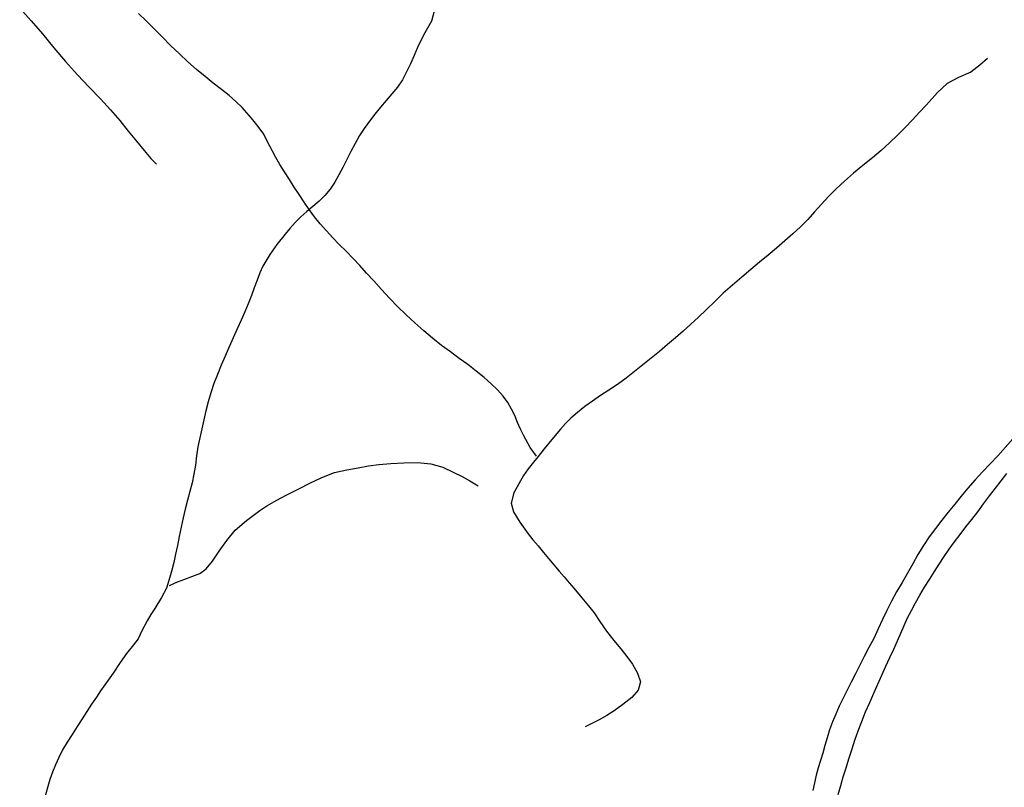
# Model space of a CAD drawing. Extents: x 427187 to 438286, y 4569716 to 4575112.
# Drawn here: x 428161 to 428260, y 4573920 to 4573997 of the extents above; entities that cross this region are included whole.
import ezdxf

# ---------------------------------------------------------------- set-up
doc = ezdxf.new("R2010")
doc.units = 0
doc.header["$LTSCALE"] = 5
doc.header["$MEASUREMENT"] = 0
doc.layers.add('basepeque$0$base', color=7, linetype='CONTINUOUS')

msp = doc.modelspace()

# ---------------------------------------------------------------- linework, layer by layer
at = {"layer": 'basepeque$0$base'}
for p, q in [((428203.93, 4574002.1), (428202.465, 4573996.642)), ((428203.93, 4574002.1), (428202.465, 4573996.642)), ((428161.326, 4573997.953), (428162.479, 4573996.68)), ((428161.326, 4573997.953), (428162.479, 4573996.68)), ((428173.958, 4573996.676), (428173.189, 4573997.412)), ((428173.958, 4573996.676), (428173.189, 4573997.412)), ((428162.479, 4573996.68), (428163.6, 4573995.362)), ((428162.479, 4573996.68), (428163.6, 4573995.362)), ((428174.75, 4573995.887), (428173.958, 4573996.676)), ((428174.75, 4573995.887), (428173.958, 4573996.676)), ((428202.465, 4573996.642), (428201.815, 4573995.483)), ((428202.465, 4573996.642), (428201.815, 4573995.483)), ((428163.6, 4573995.362), (428164.721, 4573993.976)), ((428163.6, 4573995.362), (428164.721, 4573993.976)), ((428175.559, 4573995.071), (428174.75, 4573995.887)), ((428175.559, 4573995.071), (428174.75, 4573995.887)), ((428176.401, 4573994.224), (428175.559, 4573995.071)), ((428176.401, 4573994.224), (428175.559, 4573995.071)), ((428201.815, 4573995.483), (428201.447, 4573994.786)), ((428201.815, 4573995.483), (428201.447, 4573994.786)), ((428164.721, 4573993.976), (428165.889, 4573992.595)), ((428164.721, 4573993.976), (428165.889, 4573992.595)), ((428177.276, 4573993.374), (428176.401, 4573994.224)), ((428177.276, 4573993.374), (428176.401, 4573994.224)), ((428201.081, 4573994.025), (428200.735, 4573993.221)), ((428201.081, 4573994.025), (428200.735, 4573993.221)), ((428201.447, 4573994.786), (428201.081, 4573994.025)), ((428201.447, 4573994.786), (428201.081, 4573994.025)), ((428178.123, 4573992.58), (428177.276, 4573993.374)), ((428178.123, 4573992.58), (428177.276, 4573993.374)), ((428200.735, 4573993.221), (428200.368, 4573992.392)), ((428200.735, 4573993.221), (428200.368, 4573992.392)), ((428165.889, 4573992.595), (428167.093, 4573991.28)), ((428165.889, 4573992.595), (428167.093, 4573991.28)), ((428178.985, 4573991.825), (428178.123, 4573992.58)), ((428178.985, 4573991.825), (428178.123, 4573992.58)), ((428200.368, 4573992.392), (428199.983, 4573991.569)), ((428200.368, 4573992.392), (428199.983, 4573991.569)), ((428257.252, 4573992.258), (428256.348, 4573991.555)), ((428257.252, 4573992.258), (428256.348, 4573991.555)), ((428258.023, 4573992.925), (428257.252, 4573992.258)), ((428258.023, 4573992.925), (428257.252, 4573992.258)), ((428167.093, 4573991.28), (428168.279, 4573990.04)), ((428167.093, 4573991.28), (428168.279, 4573990.04)), ((428179.845, 4573991.105), (428178.985, 4573991.825)), ((428179.845, 4573991.105), (428178.985, 4573991.825)), ((428180.671, 4573990.449), (428179.845, 4573991.105)), ((428180.671, 4573990.449), (428179.845, 4573991.105)), ((428199.983, 4573991.569), (428199.556, 4573990.793)), ((428199.983, 4573991.569), (428199.556, 4573990.793)), ((428255.121, 4573991.025), (428253.981, 4573990.421)), ((428255.121, 4573991.025), (428253.981, 4573990.421)), ((428256.348, 4573991.555), (428255.121, 4573991.025)), ((428256.348, 4573991.555), (428255.121, 4573991.025)), ((428168.279, 4573990.04), (428169.394, 4573988.883)), ((428168.279, 4573990.04), (428169.394, 4573988.883)), ((428181.483, 4573989.822), (428180.671, 4573990.449)), ((428181.483, 4573989.822), (428180.671, 4573990.449)), ((428199.056, 4573990.062), (428198.507, 4573989.392)), ((428199.056, 4573990.062), (428198.507, 4573989.392)), ((428199.556, 4573990.793), (428199.056, 4573990.062)), ((428199.556, 4573990.793), (428199.056, 4573990.062)), ((428253.981, 4573990.421), (428253.012, 4573989.518)), ((428253.981, 4573990.421), (428253.012, 4573989.518)), ((428182.242, 4573989.201), (428181.483, 4573989.822)), ((428182.242, 4573989.201), (428181.483, 4573989.822)), ((428182.933, 4573988.612), (428182.242, 4573989.201)), ((428182.933, 4573988.612), (428182.242, 4573989.201)), ((428198.507, 4573989.392), (428197.938, 4573988.728)), ((428198.507, 4573989.392), (428197.938, 4573988.728)), ((428253.012, 4573989.518), (428252.476, 4573988.921)), ((428253.012, 4573989.518), (428252.476, 4573988.921)), ((428169.394, 4573988.883), (428170.385, 4573987.784)), ((428169.394, 4573988.883), (428170.385, 4573987.784)), ((428183.537, 4573988.028), (428182.933, 4573988.612)), ((428183.537, 4573988.028), (428182.933, 4573988.612)), ((428197.938, 4573988.728), (428197.374, 4573988.051)), ((428197.938, 4573988.728), (428197.374, 4573988.051)), ((428251.886, 4573988.263), (428251.232, 4573987.539)), ((428251.886, 4573988.263), (428251.232, 4573987.539)), ((428252.476, 4573988.921), (428251.886, 4573988.263)), ((428252.476, 4573988.921), (428251.886, 4573988.263)), ((428170.385, 4573987.784), (428171.317, 4573986.708)), ((428170.385, 4573987.784), (428171.317, 4573986.708)), ((428184.496, 4573986.954), (428183.537, 4573988.028)), ((428184.496, 4573986.954), (428183.537, 4573988.028)), ((428196.806, 4573987.352), (428196.259, 4573986.648)), ((428196.806, 4573987.352), (428196.259, 4573986.648)), ((428197.374, 4573988.051), (428196.806, 4573987.352)), ((428197.374, 4573988.051), (428196.806, 4573987.352)), ((428251.232, 4573987.539), (428250.529, 4573986.771)), ((428251.232, 4573987.539), (428250.529, 4573986.771)), ((428171.317, 4573986.708), (428172.175, 4573985.647)), ((428171.317, 4573986.708), (428172.175, 4573985.647)), ((428185.135, 4573986.102), (428184.496, 4573986.954)), ((428185.135, 4573986.102), (428184.496, 4573986.954)), ((428185.701, 4573985.364), (428185.135, 4573986.102)), ((428185.701, 4573985.364), (428185.135, 4573986.102)), ((428196.259, 4573986.648), (428195.75, 4573985.932)), ((428196.259, 4573986.648), (428195.75, 4573985.932)), ((428250.529, 4573986.771), (428249.794, 4573986.005)), ((428250.529, 4573986.771), (428249.794, 4573986.005)), ((428172.175, 4573985.647), (428172.982, 4573984.663)), ((428172.175, 4573985.647), (428172.982, 4573984.663)), ((428186.065, 4573984.657), (428185.701, 4573985.364)), ((428186.065, 4573984.657), (428185.701, 4573985.364)), ((428195.282, 4573985.202), (428194.836, 4573984.433)), ((428195.282, 4573985.202), (428194.836, 4573984.433)), ((428195.75, 4573985.932), (428195.282, 4573985.202)), ((428195.75, 4573985.932), (428195.282, 4573985.202)), ((428249.025, 4573985.239), (428248.236, 4573984.478)), ((428249.025, 4573985.239), (428248.236, 4573984.478)), ((428249.794, 4573986.005), (428249.025, 4573985.239)), ((428249.794, 4573986.005), (428249.025, 4573985.239)), ((428172.982, 4573984.663), (428173.751, 4573983.728)), ((428172.982, 4573984.663), (428173.751, 4573983.728)), ((428186.579, 4573983.658), (428186.065, 4573984.657)), ((428186.579, 4573983.658), (428186.065, 4573984.657)), ((428194.836, 4573984.433), (428194.421, 4573983.63)), ((428194.836, 4573984.433), (428194.421, 4573983.63)), ((428248.236, 4573984.478), (428247.406, 4573983.73)), ((428248.236, 4573984.478), (428247.406, 4573983.73)), ((428173.751, 4573983.728), (428174.444, 4573982.921)), ((428173.751, 4573983.728), (428174.444, 4573982.921)), ((428186.909, 4573983.018), (428186.579, 4573983.658)), ((428186.909, 4573983.018), (428186.579, 4573983.658)), ((428194.421, 4573983.63), (428194.002, 4573982.806)), ((428194.421, 4573983.63), (428194.002, 4573982.806)), ((428247.406, 4573983.73), (428246.522, 4573982.989)), ((428247.406, 4573983.73), (428246.522, 4573982.989)), ((428174.444, 4573982.921), (428174.998, 4573982.351)), ((428174.444, 4573982.921), (428174.998, 4573982.351)), ((428187.32, 4573982.318), (428186.909, 4573983.018)), ((428187.32, 4573982.318), (428186.909, 4573983.018)), ((428187.779, 4573981.592), (428187.32, 4573982.318)), ((428187.779, 4573981.592), (428187.32, 4573982.318)), ((428194.002, 4573982.806), (428193.609, 4573982.03)), ((428194.002, 4573982.806), (428193.609, 4573982.03)), ((428245.572, 4573982.214), (428244.635, 4573981.444)), ((428245.572, 4573982.214), (428244.635, 4573981.444)), ((428246.522, 4573982.989), (428245.572, 4573982.214)), ((428246.522, 4573982.989), (428245.572, 4573982.214)), ((428188.269, 4573980.833), (428187.779, 4573981.592)), ((428188.269, 4573980.833), (428187.779, 4573981.592)), ((428193.223, 4573981.274), (428192.801, 4573980.55)), ((428193.223, 4573981.274), (428192.801, 4573980.55)), ((428193.609, 4573982.03), (428193.223, 4573981.274)), ((428193.609, 4573982.03), (428193.223, 4573981.274)), ((428244.635, 4573981.444), (428243.739, 4573980.662)), ((428244.635, 4573981.444), (428243.739, 4573980.662)), ((428188.755, 4573980.054), (428188.269, 4573980.833)), ((428188.755, 4573980.054), (428188.269, 4573980.833)), ((428192.801, 4573980.55), (428192.346, 4573979.862)), ((428192.801, 4573980.55), (428192.346, 4573979.862)), ((428243.739, 4573980.662), (428242.902, 4573979.894)), ((428243.739, 4573980.662), (428242.902, 4573979.894)), ((428189.241, 4573979.309), (428188.755, 4573980.054)), ((428189.241, 4573979.309), (428188.755, 4573980.054)), ((428189.732, 4573978.549), (428189.241, 4573979.309)), ((428189.732, 4573978.549), (428189.241, 4573979.309)), ((428191.824, 4573979.238), (428191.24, 4573978.668)), ((428191.824, 4573979.238), (428191.24, 4573978.668)), ((428192.346, 4573979.862), (428191.824, 4573979.238)), ((428192.346, 4573979.862), (428191.824, 4573979.238)), ((428242.902, 4573979.894), (428242.134, 4573979.128)), ((428242.902, 4573979.894), (428242.134, 4573979.128)), ((428190.23, 4573977.811), (428189.732, 4573978.549)), ((428190.23, 4573977.811), (428189.732, 4573978.549)), ((428191.24, 4573978.668), (428190.623, 4573978.131)), ((428191.24, 4573978.668), (428190.623, 4573978.131)), ((428241.418, 4573978.354), (428240.73, 4573977.593)), ((428241.418, 4573978.354), (428240.73, 4573977.593)), ((428242.134, 4573979.128), (428241.418, 4573978.354)), ((428242.134, 4573979.128), (428241.418, 4573978.354)), ((428190.005, 4573977.627), (428189.401, 4573977.097)), ((428190.005, 4573977.627), (428189.401, 4573977.097)), ((428190.623, 4573978.131), (428190.005, 4573977.627)), ((428190.623, 4573978.131), (428190.005, 4573977.627)), ((428190.79, 4573977.087), (428190.23, 4573977.811)), ((428190.79, 4573977.087), (428190.23, 4573977.811)), ((428240.73, 4573977.593), (428240.062, 4573976.829)), ((428240.73, 4573977.593), (428240.062, 4573976.829)), ((428188.831, 4573976.533), (428188.328, 4573975.937)), ((428188.831, 4573976.533), (428188.328, 4573975.937)), ((428189.401, 4573977.097), (428188.831, 4573976.533)), ((428189.401, 4573977.097), (428188.831, 4573976.533)), ((428191.355, 4573976.382), (428190.79, 4573977.087)), ((428191.355, 4573976.382), (428190.79, 4573977.087)), ((428191.967, 4573975.684), (428191.355, 4573976.382)), ((428191.967, 4573975.684), (428191.355, 4573976.382)), ((428240.062, 4573976.829), (428239.326, 4573976.096)), ((428240.062, 4573976.829), (428239.326, 4573976.096)), ((428187.852, 4573975.355), (428187.024, 4573974.339)), ((428187.852, 4573975.355), (428187.024, 4573974.339)), ((428188.328, 4573975.937), (428187.852, 4573975.355)), ((428188.328, 4573975.937), (428187.852, 4573975.355)), ((428192.606, 4573975.001), (428191.967, 4573975.684)), ((428192.606, 4573975.001), (428191.967, 4573975.684)), ((428238.556, 4573975.396), (428237.772, 4573974.688)), ((428238.556, 4573975.396), (428237.772, 4573974.688)), ((428239.326, 4573976.096), (428238.556, 4573975.396)), ((428239.326, 4573976.096), (428238.556, 4573975.396)), ((428187.024, 4573974.339), (428186.305, 4573973.344)), ((428187.024, 4573974.339), (428186.305, 4573973.344)), ((428193.257, 4573974.325), (428192.606, 4573975.001)), ((428193.257, 4573974.325), (428192.606, 4573975.001)), ((428193.942, 4573973.648), (428193.257, 4573974.325)), ((428193.942, 4573973.648), (428193.257, 4573974.325)), ((428237.772, 4573974.688), (428236.943, 4573973.973)), ((428237.772, 4573974.688), (428236.943, 4573973.973)), ((428186.305, 4573973.344), (428185.628, 4573972.169)), ((428186.305, 4573973.344), (428185.628, 4573972.169)), ((428194.629, 4573972.94), (428193.942, 4573973.648)), ((428194.629, 4573972.94), (428193.942, 4573973.648)), ((428236.943, 4573973.973), (428236.106, 4573973.274)), ((428236.943, 4573973.973), (428236.106, 4573973.274)), ((428195.294, 4573972.236), (428194.629, 4573972.94)), ((428195.294, 4573972.236), (428194.629, 4573972.94)), ((428235.242, 4573972.56), (428234.358, 4573971.817)), ((428235.242, 4573972.56), (428234.358, 4573971.817)), ((428236.106, 4573973.274), (428235.242, 4573972.56)), ((428236.106, 4573973.274), (428235.242, 4573972.56)), ((428185.322, 4573971.488), (428185.048, 4573970.774)), ((428185.322, 4573971.488), (428185.048, 4573970.774)), ((428185.628, 4573972.169), (428185.322, 4573971.488)), ((428185.628, 4573972.169), (428185.322, 4573971.488)), ((428195.987, 4573971.479), (428195.294, 4573972.236)), ((428195.987, 4573971.479), (428195.294, 4573972.236)), ((428196.708, 4573970.704), (428195.987, 4573971.479)), ((428196.708, 4573970.704), (428195.987, 4573971.479)), ((428234.358, 4573971.817), (428233.455, 4573971.049)), ((428234.358, 4573971.817), (428233.455, 4573971.049)), ((428185.048, 4573970.774), (428184.756, 4573969.999)), ((428185.048, 4573970.774), (428184.756, 4573969.999)), ((428197.475, 4573969.833), (428196.708, 4573970.704)), ((428197.475, 4573969.833), (428196.708, 4573970.704)), ((428233.455, 4573971.049), (428232.539, 4573970.273)), ((428233.455, 4573971.049), (428232.539, 4573970.273)), ((428184.756, 4573969.999), (428184.483, 4573969.218)), ((428184.756, 4573969.999), (428184.483, 4573969.218)), ((428198.277, 4573968.964), (428197.475, 4573969.833)), ((428198.277, 4573968.964), (428197.475, 4573969.833)), ((428231.623, 4573969.465), (428230.767, 4573968.636)), ((428231.623, 4573969.465), (428230.767, 4573968.636)), ((428232.539, 4573970.273), (428231.623, 4573969.465)), ((428232.539, 4573970.273), (428231.623, 4573969.465)), ((428184.157, 4573968.408), (428183.818, 4573967.593)), ((428184.157, 4573968.408), (428183.818, 4573967.593)), ((428184.483, 4573969.218), (428184.157, 4573968.408)), ((428184.483, 4573969.218), (428184.157, 4573968.408)), ((428199.106, 4573968.109), (428198.277, 4573968.964)), ((428199.106, 4573968.109), (428198.277, 4573968.964)), ((428230.767, 4573968.636), (428229.944, 4573967.842)), ((428230.767, 4573968.636), (428229.944, 4573967.842)), ((428183.818, 4573967.593), (428183.439, 4573966.757)), ((428183.818, 4573967.593), (428183.439, 4573966.757)), ((428199.947, 4573967.293), (428199.106, 4573968.109)), ((428199.947, 4573967.293), (428199.106, 4573968.109)), ((428229.944, 4573967.842), (428229.155, 4573967.081)), ((428229.944, 4573967.842), (428229.155, 4573967.081)), ((428183.439, 4573966.757), (428183.066, 4573965.907)), ((428183.439, 4573966.757), (428183.066, 4573965.907)), ((428200.808, 4573966.506), (428199.947, 4573967.293)), ((428200.808, 4573966.506), (428199.947, 4573967.293)), ((428201.702, 4573965.717), (428200.808, 4573966.506)), ((428201.702, 4573965.717), (428200.808, 4573966.506)), ((428229.155, 4573967.081), (428228.378, 4573966.361)), ((428229.155, 4573967.081), (428228.378, 4573966.361)), ((428183.066, 4573965.907), (428182.661, 4573964.99)), ((428183.066, 4573965.907), (428182.661, 4573964.99)), ((428202.583, 4573964.956), (428201.702, 4573965.717)), ((428202.583, 4573964.956), (428201.702, 4573965.717)), ((428227.615, 4573965.681), (428226.832, 4573965.008)), ((428227.615, 4573965.681), (428226.832, 4573965.008)), ((428228.378, 4573966.361), (428227.615, 4573965.681)), ((428228.378, 4573966.361), (428227.615, 4573965.681)), ((428182.661, 4573964.99), (428182.262, 4573964.093)), ((428182.661, 4573964.99), (428182.262, 4573964.093)), ((428203.471, 4573964.249), (428202.583, 4573964.956)), ((428203.471, 4573964.249), (428202.583, 4573964.956)), ((428226.832, 4573965.008), (428226.035, 4573964.327)), ((428226.832, 4573965.008), (428226.035, 4573964.327)), ((428182.262, 4573964.093), (428181.844, 4573963.169)), ((428182.262, 4573964.093), (428181.844, 4573963.169)), ((428204.364, 4573963.597), (428203.471, 4573964.249)), ((428204.364, 4573963.597), (428203.471, 4573964.249)), ((428205.238, 4573962.949), (428204.364, 4573963.597)), ((428205.238, 4573962.949), (428204.364, 4573963.597)), ((428225.239, 4573963.647), (428224.421, 4573962.974)), ((428225.239, 4573963.647), (428224.421, 4573962.974)), ((428226.035, 4573964.327), (428225.239, 4573963.647)), ((428226.035, 4573964.327), (428225.239, 4573963.647)), ((428181.844, 4573963.169), (428181.446, 4573962.273)), ((428181.844, 4573963.169), (428181.446, 4573962.273)), ((428206.096, 4573962.328), (428205.238, 4573962.949)), ((428206.096, 4573962.328), (428205.238, 4573962.949)), ((428224.421, 4573962.974), (428223.591, 4573962.293)), ((428224.421, 4573962.974), (428223.591, 4573962.293)), ((428181.446, 4573962.273), (428181.075, 4573961.356)), ((428181.446, 4573962.273), (428181.075, 4573961.356)), ((428206.936, 4573961.68), (428206.096, 4573962.328)), ((428206.936, 4573961.68), (428206.096, 4573962.328)), ((428207.721, 4573961.039), (428206.936, 4573961.68)), ((428207.721, 4573961.039), (428206.936, 4573961.68)), ((428222.753, 4573961.626), (428221.909, 4573960.972)), ((428222.753, 4573961.626), (428221.909, 4573960.972)), ((428223.591, 4573962.293), (428222.753, 4573961.626)), ((428223.591, 4573962.293), (428222.753, 4573961.626)), ((428181.075, 4573961.356), (428180.737, 4573960.439)), ((428181.075, 4573961.356), (428180.737, 4573960.439)), ((428208.426, 4573960.424), (428207.721, 4573961.039)), ((428208.426, 4573960.424), (428207.721, 4573961.039)), ((428221.909, 4573960.972), (428221.044, 4573960.358)), ((428221.909, 4573960.972), (428221.044, 4573960.358)), ((428180.737, 4573960.439), (428180.431, 4573959.524)), ((428180.737, 4573960.439), (428180.431, 4573959.524)), ((428209.071, 4573959.794), (428208.426, 4573960.424)), ((428209.071, 4573959.794), (428208.426, 4573960.424)), ((428209.621, 4573959.185), (428209.071, 4573959.794)), ((428209.621, 4573959.185), (428209.071, 4573959.794)), ((428220.18, 4573959.777), (428219.347, 4573959.231)), ((428220.18, 4573959.777), (428219.347, 4573959.231)), ((428221.044, 4573960.358), (428220.18, 4573959.777)), ((428221.044, 4573960.358), (428220.18, 4573959.777)), ((428180.147, 4573958.601), (428179.915, 4573957.708)), ((428180.147, 4573958.601), (428179.915, 4573957.708)), ((428180.431, 4573959.524), (428180.147, 4573958.601)), ((428180.431, 4573959.524), (428180.147, 4573958.601)), ((428210.085, 4573958.545), (428209.621, 4573959.185)), ((428210.085, 4573958.545), (428209.621, 4573959.185)), ((428218.548, 4573958.686), (428217.77, 4573958.132)), ((428218.548, 4573958.686), (428217.77, 4573958.132)), ((428219.347, 4573959.231), (428218.548, 4573958.686)), ((428219.347, 4573959.231), (428218.548, 4573958.686)), ((428179.915, 4573957.708), (428179.706, 4573956.805)), ((428179.915, 4573957.708), (428179.706, 4573956.805)), ((428210.455, 4573957.892), (428210.085, 4573958.545)), ((428210.455, 4573957.892), (428210.085, 4573958.545)), ((428210.777, 4573957.231), (428210.455, 4573957.892)), ((428210.777, 4573957.231), (428210.455, 4573957.892)), ((428217.77, 4573958.132), (428217.053, 4573957.561)), ((428217.77, 4573958.132), (428217.053, 4573957.561)), ((428179.706, 4573956.805), (428179.509, 4573955.911)), ((428179.706, 4573956.805), (428179.509, 4573955.911)), ((428211.075, 4573956.558), (428210.777, 4573957.231)), ((428211.075, 4573956.558), (428210.777, 4573957.231)), ((428216.402, 4573956.989), (428215.845, 4573956.434)), ((428216.402, 4573956.989), (428215.845, 4573956.434)), ((428217.053, 4573957.561), (428216.402, 4573956.989)), ((428217.053, 4573957.561), (428216.402, 4573956.989)), ((428179.509, 4573955.911), (428179.311, 4573955.016)), ((428179.509, 4573955.911), (428179.311, 4573955.016)), ((428211.35, 4573955.89), (428211.075, 4573956.558)), ((428211.35, 4573955.89), (428211.075, 4573956.558)), ((428211.673, 4573955.265), (428211.35, 4573955.89)), ((428211.673, 4573955.265), (428211.35, 4573955.89)), ((428215.361, 4573955.897), (428214.49, 4573954.841)), ((428215.361, 4573955.897), (428214.49, 4573954.841)), ((428215.845, 4573956.434), (428215.361, 4573955.897)), ((428215.845, 4573956.434), (428215.361, 4573955.897)), ((428179.311, 4573955.016), (428179.133, 4573954.116)), ((428179.311, 4573955.016), (428179.133, 4573954.116)), ((428212.31, 4573954.057), (428211.673, 4573955.265)), ((428212.31, 4573954.057), (428211.673, 4573955.265)), ((428214.49, 4573954.841), (428213.722, 4573953.906)), ((428214.49, 4573954.841), (428213.722, 4573953.906)), ((428260.545, 4573954.9), (428259.048, 4573953.219)), ((428260.545, 4573954.9), (428259.048, 4573953.219)), ((428179.133, 4573954.116), (428178.99, 4573953.215)), ((428179.133, 4573954.116), (428178.99, 4573953.215)), ((428212.959, 4573953.192), (428212.31, 4573954.057)), ((428212.959, 4573953.192), (428212.31, 4573954.057)), ((428213.722, 4573953.906), (428213.113, 4573953.155)), ((428213.722, 4573953.906), (428213.113, 4573953.155)), ((428178.99, 4573953.215), (428178.88, 4573952.282)), ((428178.99, 4573953.215), (428178.88, 4573952.282)), ((428213.113, 4573953.155), (428212.651, 4573952.577)), ((428213.113, 4573953.155), (428212.651, 4573952.577)), ((428259.048, 4573953.219), (428258.286, 4573952.405)), ((428259.048, 4573953.219), (428258.286, 4573952.405)), ((428178.88, 4573952.282), (428178.73, 4573951.394)), ((428178.88, 4573952.282), (428178.73, 4573951.394)), ((428192.774, 4573951.54), (428194.024, 4573951.829)), ((428192.774, 4573951.54), (428194.024, 4573951.829)), ((428194.024, 4573951.829), (428195.136, 4573952.03)), ((428194.024, 4573951.829), (428195.136, 4573952.03)), ((428195.136, 4573952.03), (428196.173, 4573952.209)), ((428195.136, 4573952.03), (428196.173, 4573952.209)), ((428196.173, 4573952.209), (428197.218, 4573952.343)), ((428196.173, 4573952.209), (428197.218, 4573952.343)), ((428197.218, 4573952.343), (428198.392, 4573952.457)), ((428197.218, 4573952.343), (428198.392, 4573952.457)), ((428198.392, 4573952.457), (428199.705, 4573952.527)), ((428198.392, 4573952.457), (428199.705, 4573952.527)), ((428199.705, 4573952.527), (428201.073, 4573952.556)), ((428199.705, 4573952.527), (428201.073, 4573952.556)), ((428201.073, 4573952.556), (428202.396, 4573952.412)), ((428201.073, 4573952.556), (428202.396, 4573952.412)), ((428202.396, 4573952.412), (428203.602, 4573952.07)), ((428202.396, 4573952.412), (428203.602, 4573952.07)), ((428203.602, 4573952.07), (428204.62, 4573951.598)), ((428203.602, 4573952.07), (428204.62, 4573951.598)), ((428212.129, 4573951.921), (428211.667, 4573951.247)), ((428212.129, 4573951.921), (428211.667, 4573951.247)), ((428212.651, 4573952.577), (428212.129, 4573951.921)), ((428212.651, 4573952.577), (428212.129, 4573951.921)), ((428258.286, 4573952.405), (428257.518, 4573951.606)), ((428258.286, 4573952.405), (428257.518, 4573951.606)), ((428178.73, 4573951.394), (428178.545, 4573950.507)), ((428178.73, 4573951.394), (428178.545, 4573950.507)), ((428190.324, 4573950.497), (428191.498, 4573951.068)), ((428190.324, 4573950.497), (428191.498, 4573951.068)), ((428191.498, 4573951.068), (428192.774, 4573951.54)), ((428191.498, 4573951.068), (428192.774, 4573951.54)), ((428204.62, 4573951.598), (428205.531, 4573951.14)), ((428204.62, 4573951.598), (428205.531, 4573951.14)), ((428205.531, 4573951.14), (428206.281, 4573950.732)), ((428205.531, 4573951.14), (428206.281, 4573950.732)), ((428206.281, 4573950.732), (428207.118, 4573950.219)), ((428206.281, 4573950.732), (428207.118, 4573950.219)), ((428211.667, 4573951.247), (428211.188, 4573950.408)), ((428211.667, 4573951.247), (428211.188, 4573950.408)), ((428256.783, 4573950.805), (428256.066, 4573949.997)), ((428256.783, 4573950.805), (428256.066, 4573949.997)), ((428257.518, 4573951.606), (428256.783, 4573950.805)), ((428257.518, 4573951.606), (428256.783, 4573950.805)), ((428258.803, 4573949.99), (428259.385, 4573950.728)), ((428258.803, 4573949.99), (428259.385, 4573950.728)), ((428259.385, 4573950.728), (428259.953, 4573951.459)), ((428259.385, 4573950.728), (428259.953, 4573951.459)), ((428178.545, 4573950.507), (428178.334, 4573949.638)), ((428178.545, 4573950.507), (428178.334, 4573949.638)), ((428188.024, 4573949.329), (428189.218, 4573949.928)), ((428188.024, 4573949.329), (428189.218, 4573949.928)), ((428189.218, 4573949.928), (428190.324, 4573950.497)), ((428189.218, 4573949.928), (428190.324, 4573950.497)), ((428211.188, 4573950.408), (428210.708, 4573949.504)), ((428211.188, 4573950.408), (428210.708, 4573949.504)), ((428256.066, 4573949.997), (428255.399, 4573949.198)), ((428256.066, 4573949.997), (428255.399, 4573949.198)), ((428258.223, 4573949.218), (428258.803, 4573949.99)), ((428258.223, 4573949.218), (428258.803, 4573949.99)), ((428178.102, 4573948.777), (428177.866, 4573947.895)), ((428178.102, 4573948.777), (428177.866, 4573947.895)), ((428178.334, 4573949.638), (428178.102, 4573948.777)), ((428178.334, 4573949.638), (428178.102, 4573948.777)), ((428186.71, 4573948.637), (428187.384, 4573949.001)), ((428186.71, 4573948.637), (428187.384, 4573949.001)), ((428187.384, 4573949.001), (428188.024, 4573949.329)), ((428187.384, 4573949.001), (428188.024, 4573949.329)), ((428210.708, 4573949.504), (428210.412, 4573948.473)), ((428210.708, 4573949.504), (428210.412, 4573948.473)), ((428255.399, 4573949.198), (428254.738, 4573948.385)), ((428255.399, 4573949.198), (428254.738, 4573948.385)), ((428257.621, 4573948.42), (428258.223, 4573949.218)), ((428257.621, 4573948.42), (428258.223, 4573949.218)), ((428177.866, 4573947.895), (428177.648, 4573947.007)), ((428177.866, 4573947.895), (428177.648, 4573947.007)), ((428184.641, 4573947.25), (428185.312, 4573947.749)), ((428184.641, 4573947.25), (428185.312, 4573947.749)), ((428185.312, 4573947.749), (428186.012, 4573948.227)), ((428185.312, 4573947.749), (428186.012, 4573948.227)), ((428186.012, 4573948.227), (428186.71, 4573948.637)), ((428186.012, 4573948.227), (428186.71, 4573948.637)), ((428210.412, 4573948.473), (428210.67, 4573947.612)), ((428210.412, 4573948.473), (428210.67, 4573947.612)), ((428254.738, 4573948.385), (428254.089, 4573947.581)), ((428254.738, 4573948.385), (428254.089, 4573947.581)), ((428257.035, 4573947.628), (428257.621, 4573948.42)), ((428257.035, 4573947.628), (428257.621, 4573948.42)), ((428177.648, 4573947.007), (428177.457, 4573946.1)), ((428177.648, 4573947.007), (428177.457, 4573946.1)), ((428183.976, 4573946.74), (428184.641, 4573947.25)), ((428183.976, 4573946.74), (428184.641, 4573947.25)), ((428210.67, 4573947.612), (428211.287, 4573946.579)), ((428210.67, 4573947.612), (428211.287, 4573946.579)), ((428253.442, 4573946.774), (428252.822, 4573945.948)), ((428253.442, 4573946.774), (428252.822, 4573945.948)), ((428254.089, 4573947.581), (428253.442, 4573946.774)), ((428254.089, 4573947.581), (428253.442, 4573946.774)), ((428255.858, 4573946.111), (428256.446, 4573946.869)), ((428255.858, 4573946.111), (428256.446, 4573946.869)), ((428256.446, 4573946.869), (428257.035, 4573947.628)), ((428256.446, 4573946.869), (428257.035, 4573947.628)), ((428177.457, 4573946.1), (428177.26, 4573945.172)), ((428177.457, 4573946.1), (428177.26, 4573945.172)), ((428182.007, 4573944.765), (428182.867, 4573945.782)), ((428182.007, 4573944.765), (428182.867, 4573945.782)), ((428182.867, 4573945.782), (428183.976, 4573946.74)), ((428182.867, 4573945.782), (428183.976, 4573946.74)), ((428211.287, 4573946.579), (428212.131, 4573945.428)), ((428211.287, 4573946.579), (428212.131, 4573945.428)), ((428252.822, 4573945.948), (428252.201, 4573945.123)), ((428252.822, 4573945.948), (428252.201, 4573945.123)), ((428255.283, 4573945.361), (428255.858, 4573946.111)), ((428255.283, 4573945.361), (428255.858, 4573946.111)), ((428177.26, 4573945.172), (428177.084, 4573944.272)), ((428177.26, 4573945.172), (428177.084, 4573944.272)), ((428212.131, 4573945.428), (428212.607, 4573944.831)), ((428212.131, 4573945.428), (428212.607, 4573944.831)), ((428212.607, 4573944.831), (428213.111, 4573944.213)), ((428212.607, 4573944.831), (428213.111, 4573944.213)), ((428252.201, 4573945.123), (428251.621, 4573944.25)), ((428252.201, 4573945.123), (428251.621, 4573944.25)), ((428254.722, 4573944.615), (428255.283, 4573945.361)), ((428254.722, 4573944.615), (428255.283, 4573945.361)), ((428177.084, 4573944.272), (428176.899, 4573943.384)), ((428177.084, 4573944.272), (428176.899, 4573943.384)), ((428181.255, 4573943.703), (428182.007, 4573944.765)), ((428181.255, 4573943.703), (428182.007, 4573944.765)), ((428213.111, 4573944.213), (428213.642, 4573943.575)), ((428213.111, 4573944.213), (428213.642, 4573943.575)), ((428251.621, 4573944.25), (428251.067, 4573943.358)), ((428251.621, 4573944.25), (428251.067, 4573943.358)), ((428253.686, 4573943.155), (428254.188, 4573943.884)), ((428253.686, 4573943.155), (428254.188, 4573943.884)), ((428254.188, 4573943.884), (428254.722, 4573944.615)), ((428254.188, 4573943.884), (428254.722, 4573944.615)), ((428176.899, 4573943.384), (428176.714, 4573942.564)), ((428176.899, 4573943.384), (428176.714, 4573942.564)), ((428180.604, 4573942.71), (428181.255, 4573943.703)), ((428180.604, 4573942.71), (428181.255, 4573943.703)), ((428213.642, 4573943.575), (428214.166, 4573942.95)), ((428213.642, 4573943.575), (428214.166, 4573942.95)), ((428214.166, 4573942.95), (428214.703, 4573942.332)), ((428214.166, 4573942.95), (428214.703, 4573942.332)), ((428251.067, 4573943.358), (428250.549, 4573942.434)), ((428251.067, 4573943.358), (428250.549, 4573942.434)), ((428253.192, 4573942.411), (428253.686, 4573943.155)), ((428253.192, 4573942.411), (428253.686, 4573943.155)), ((428176.714, 4573942.564), (428176.509, 4573941.783)), ((428176.714, 4573942.564), (428176.509, 4573941.783)), ((428179.316, 4573941.473), (428179.954, 4573941.937)), ((428179.316, 4573941.473), (428179.954, 4573941.937)), ((428179.954, 4573941.937), (428180.604, 4573942.71)), ((428179.954, 4573941.937), (428180.604, 4573942.71)), ((428214.703, 4573942.332), (428215.228, 4573941.709)), ((428214.703, 4573942.332), (428215.228, 4573941.709)), ((428250.549, 4573942.434), (428250.016, 4573941.501)), ((428250.549, 4573942.434), (428250.016, 4573941.501)), ((428252.705, 4573941.654), (428253.192, 4573942.411)), ((428252.705, 4573941.654), (428253.192, 4573942.411)), ((428176.342, 4573941.089), (428176, 4573939.985)), ((428176.342, 4573941.089), (428176, 4573939.985)), ((428176.509, 4573941.783), (428176.342, 4573941.089)), ((428176.509, 4573941.783), (428176.342, 4573941.089)), ((428177.093, 4573940.615), (428177.84, 4573940.899)), ((428177.093, 4573940.615), (428177.84, 4573940.899)), ((428177.84, 4573940.899), (428178.528, 4573941.17)), ((428177.84, 4573940.899), (428178.528, 4573941.17)), ((428178.528, 4573941.17), (428179.316, 4573941.473)), ((428178.528, 4573941.17), (428179.316, 4573941.473)), ((428215.228, 4573941.709), (428215.732, 4573941.124)), ((428215.228, 4573941.709), (428215.732, 4573941.124)), ((428215.732, 4573941.124), (428216.232, 4573940.539)), ((428215.732, 4573941.124), (428216.232, 4573940.539)), ((428250.016, 4573941.501), (428249.477, 4573940.549)), ((428250.016, 4573941.501), (428249.477, 4573940.549)), ((428251.737, 4573940.092), (428252.218, 4573940.864)), ((428251.737, 4573940.092), (428252.218, 4573940.864)), ((428252.218, 4573940.864), (428252.705, 4573941.654)), ((428252.218, 4573940.864), (428252.705, 4573941.654)), ((428176, 4573939.985), (428175.501, 4573939.054)), ((428176, 4573939.985), (428175.501, 4573939.054)), ((428176.298, 4573940.258), (428177.093, 4573940.615)), ((428176.298, 4573940.258), (428177.093, 4573940.615)), ((428216.232, 4573940.539), (428216.696, 4573940.002)), ((428216.232, 4573940.539), (428216.696, 4573940.002)), ((428216.696, 4573940.002), (428217.493, 4573939.045)), ((428216.696, 4573940.002), (428217.493, 4573939.045)), ((428249.477, 4573940.549), (428248.938, 4573939.631)), ((428249.477, 4573940.549), (428248.938, 4573939.631)), ((428251.257, 4573939.289), (428251.737, 4573940.092)), ((428251.257, 4573939.289), (428251.737, 4573940.092)), ((428175.501, 4573939.054), (428174.817, 4573937.96)), ((428175.501, 4573939.054), (428174.817, 4573937.96)), ((428217.493, 4573939.045), (428218.138, 4573938.248)), ((428217.493, 4573939.045), (428218.138, 4573938.248)), ((428248.938, 4573939.631), (428248.432, 4573938.713)), ((428248.938, 4573939.631), (428248.432, 4573938.713)), ((428250.822, 4573938.526), (428251.257, 4573939.289)), ((428250.822, 4573938.526), (428251.257, 4573939.289)), ((428174.817, 4573937.96), (428174.421, 4573937.351)), ((428174.817, 4573937.96), (428174.421, 4573937.351)), ((428218.138, 4573938.248), (428218.73, 4573937.524)), ((428218.138, 4573938.248), (428218.73, 4573937.524)), ((428248.432, 4573938.713), (428247.967, 4573937.781)), ((428248.432, 4573938.713), (428247.967, 4573937.781)), ((428250.416, 4573937.776), (428250.822, 4573938.526)), ((428250.416, 4573937.776), (428250.822, 4573938.526)), ((428174.421, 4573937.351), (428174.047, 4573936.736)), ((428174.421, 4573937.351), (428174.047, 4573936.736)), ((428218.73, 4573937.524), (428219.291, 4573936.665)), ((428218.73, 4573937.524), (428219.291, 4573936.665)), ((428247.967, 4573937.781), (428247.535, 4573936.851)), ((428247.967, 4573937.781), (428247.535, 4573936.851)), ((428249.688, 4573936.271), (428250.035, 4573937.04)), ((428249.688, 4573936.271), (428250.035, 4573937.04)), ((428250.035, 4573937.04), (428250.416, 4573937.776)), ((428250.035, 4573937.04), (428250.416, 4573937.776)), ((428174.047, 4573936.736), (428173.502, 4573935.661)), ((428174.047, 4573936.736), (428173.502, 4573935.661)), ((428219.291, 4573936.665), (428219.953, 4573935.707)), ((428219.291, 4573936.665), (428219.953, 4573935.707)), ((428247.535, 4573936.851), (428247.102, 4573935.919)), ((428247.535, 4573936.851), (428247.102, 4573935.919)), ((428249.356, 4573935.51), (428249.688, 4573936.271)), ((428249.356, 4573935.51), (428249.688, 4573936.271)), ((428173.502, 4573935.661), (428173.175, 4573934.922)), ((428173.502, 4573935.661), (428173.175, 4573934.922)), ((428219.953, 4573935.707), (428220.688, 4573934.77)), ((428219.953, 4573935.707), (428220.688, 4573934.77)), ((428246.658, 4573934.983), (428246.172, 4573934.057)), ((428246.658, 4573934.983), (428246.172, 4573934.057)), ((428247.102, 4573935.919), (428246.658, 4573934.983)), ((428247.102, 4573935.919), (428246.658, 4573934.983)), ((428249.015, 4573934.728), (428249.356, 4573935.51)), ((428249.015, 4573934.728), (428249.356, 4573935.51)), ((428172.712, 4573934.346), (428171.998, 4573933.472)), ((428172.712, 4573934.346), (428171.998, 4573933.472)), ((428173.175, 4573934.922), (428172.712, 4573934.346)), ((428173.175, 4573934.922), (428172.712, 4573934.346)), ((428220.688, 4573934.77), (428221.375, 4573933.926)), ((428220.688, 4573934.77), (428221.375, 4573933.926)), ((428246.172, 4573934.057), (428245.7, 4573933.173)), ((428246.172, 4573934.057), (428245.7, 4573933.173)), ((428248.657, 4573933.919), (428249.015, 4573934.728)), ((428248.657, 4573933.919), (428249.015, 4573934.728)), ((428171.998, 4573933.472), (428171.351, 4573932.565)), ((428171.998, 4573933.472), (428171.351, 4573932.565)), ((428221.375, 4573933.926), (428221.981, 4573933.176)), ((428221.375, 4573933.926), (428221.981, 4573933.176)), ((428221.981, 4573933.176), (428222.533, 4573932.397)), ((428221.981, 4573933.176), (428222.533, 4573932.397)), ((428245.7, 4573933.173), (428245.262, 4573932.289)), ((428245.7, 4573933.173), (428245.262, 4573932.289)), ((428247.872, 4573932.199), (428248.271, 4573933.063)), ((428247.872, 4573932.199), (428248.271, 4573933.063)), ((428248.271, 4573933.063), (428248.657, 4573933.919)), ((428248.271, 4573933.063), (428248.657, 4573933.919)), ((428171.351, 4573932.565), (428170.673, 4573931.49)), ((428171.351, 4573932.565), (428170.673, 4573931.49)), ((428222.533, 4573932.397), (428223.041, 4573931.51)), ((428222.533, 4573932.397), (428223.041, 4573931.51)), ((428245.262, 4573932.289), (428244.835, 4573931.446)), ((428245.262, 4573932.289), (428244.835, 4573931.446)), ((428247.453, 4573931.309), (428247.872, 4573932.199)), ((428247.453, 4573931.309), (428247.872, 4573932.199)), ((428170.673, 4573931.49), (428169.842, 4573930.354)), ((428170.673, 4573931.49), (428169.842, 4573930.354)), ((428223.041, 4573931.51), (428223.332, 4573930.649)), ((428223.041, 4573931.51), (428223.332, 4573930.649)), ((428244.835, 4573931.446), (428244.402, 4573930.615)), ((428244.835, 4573931.446), (428244.402, 4573930.615)), ((428247.067, 4573930.419), (428247.453, 4573931.309)), ((428247.067, 4573930.419), (428247.453, 4573931.309)), ((428169.842, 4573930.354), (428169.412, 4573929.746)), ((428169.842, 4573930.354), (428169.412, 4573929.746)), ((428223.332, 4573930.649), (428223.121, 4573929.815)), ((428223.332, 4573930.649), (428223.121, 4573929.815)), ((428244.402, 4573930.615), (428243.983, 4573929.792)), ((428244.402, 4573930.615), (428243.983, 4573929.792)), ((428246.656, 4573929.516), (428247.067, 4573930.419)), ((428246.656, 4573929.516), (428247.067, 4573930.419)), ((428168.984, 4573929.102), (428168.516, 4573928.407)), ((428168.984, 4573929.102), (428168.516, 4573928.407)), ((428169.412, 4573929.746), (428168.984, 4573929.102)), ((428169.412, 4573929.746), (428168.984, 4573929.102)), ((428222.48, 4573929.062), (428221.569, 4573928.375)), ((428222.48, 4573929.062), (428221.569, 4573928.375)), ((428223.121, 4573929.815), (428222.48, 4573929.062)), ((428223.121, 4573929.815), (428222.48, 4573929.062)), ((428243.983, 4573929.792), (428243.583, 4573928.996)), ((428243.983, 4573929.792), (428243.583, 4573928.996)), ((428246.244, 4573928.577), (428246.656, 4573929.516)), ((428246.244, 4573928.577), (428246.656, 4573929.516)), ((428168.516, 4573928.407), (428168.035, 4573927.67)), ((428168.516, 4573928.407), (428168.035, 4573927.67)), ((428221.569, 4573928.375), (428220.724, 4573927.754)), ((428221.569, 4573928.375), (428220.724, 4573927.754)), ((428243.21, 4573928.214), (428242.857, 4573927.425)), ((428243.21, 4573928.214), (428242.857, 4573927.425)), ((428243.583, 4573928.996), (428243.21, 4573928.214)), ((428243.583, 4573928.996), (428243.21, 4573928.214)), ((428245.833, 4573927.641), (428246.244, 4573928.577)), ((428245.833, 4573927.641), (428246.244, 4573928.577)), ((428168.035, 4573927.67), (428167.554, 4573926.933)), ((428168.035, 4573927.67), (428167.554, 4573926.933)), ((428219.992, 4573927.276), (428219.213, 4573926.858)), ((428219.992, 4573927.276), (428219.213, 4573926.858)), ((428220.724, 4573927.754), (428219.992, 4573927.276)), ((428220.724, 4573927.754), (428219.992, 4573927.276)), ((428242.857, 4573927.425), (428242.517, 4573926.642)), ((428242.857, 4573927.425), (428242.517, 4573926.642)), ((428245.448, 4573926.685), (428245.833, 4573927.641)), ((428245.448, 4573926.685), (428245.833, 4573927.641)), ((428167.053, 4573926.169), (428166.56, 4573925.391)), ((428167.053, 4573926.169), (428166.56, 4573925.391)), ((428167.554, 4573926.933), (428167.053, 4573926.169)), ((428167.554, 4573926.933), (428167.053, 4573926.169)), ((428218.479, 4573926.48), (428217.826, 4573926.144)), ((428218.479, 4573926.48), (428217.826, 4573926.144)), ((428219.213, 4573926.858), (428218.479, 4573926.48)), ((428219.213, 4573926.858), (428218.479, 4573926.48)), ((428242.517, 4573926.642), (428242.245, 4573925.861)), ((428242.517, 4573926.642), (428242.245, 4573925.861)), ((428245.091, 4573925.74), (428245.448, 4573926.685)), ((428245.091, 4573925.74), (428245.448, 4573926.685)), ((428166.56, 4573925.391), (428166.064, 4573924.614)), ((428166.56, 4573925.391), (428166.064, 4573924.614)), ((428242.245, 4573925.861), (428242, 4573925.061)), ((428242.245, 4573925.861), (428242, 4573925.061)), ((428244.765, 4573924.798), (428245.091, 4573925.74)), ((428244.765, 4573924.798), (428245.091, 4573925.74)), ((428166.064, 4573924.614), (428165.619, 4573923.845)), ((428166.064, 4573924.614), (428165.619, 4573923.845)), ((428241.773, 4573924.285), (428241.575, 4573923.525)), ((428241.773, 4573924.285), (428241.575, 4573923.525)), ((428242, 4573925.061), (428241.773, 4573924.285)), ((428242, 4573925.061), (428241.773, 4573924.285)), ((428244.455, 4573923.861), (428244.765, 4573924.798)), ((428244.455, 4573923.861), (428244.765, 4573924.798)), ((428165.619, 4573923.845), (428165.244, 4573923.096)), ((428165.619, 4573923.845), (428165.244, 4573923.096)), ((428241.575, 4573923.525), (428241.328, 4573922.791)), ((428241.575, 4573923.525), (428241.328, 4573922.791)), ((428244.177, 4573922.959), (428244.455, 4573923.861)), ((428244.177, 4573922.959), (428244.455, 4573923.861)), ((428164.905, 4573922.347), (428164.598, 4573921.6)), ((428164.905, 4573922.347), (428164.598, 4573921.6)), ((428165.244, 4573923.096), (428164.905, 4573922.347)), ((428165.244, 4573923.096), (428164.905, 4573922.347)), ((428241.328, 4573922.791), (428241.102, 4573922.05)), ((428241.328, 4573922.791), (428241.102, 4573922.05)), ((428243.892, 4573922.038), (428244.177, 4573922.959)), ((428243.892, 4573922.038), (428244.177, 4573922.959)), ((428164.598, 4573921.6), (428164.332, 4573920.871)), ((428164.598, 4573921.6), (428164.332, 4573920.871)), ((428240.891, 4573921.318), (428240.725, 4573920.558)), ((428240.891, 4573921.318), (428240.725, 4573920.558)), ((428241.102, 4573922.05), (428240.891, 4573921.318)), ((428241.102, 4573922.05), (428240.891, 4573921.318)), ((428243.608, 4573921.148), (428243.892, 4573922.038)), ((428243.608, 4573921.148), (428243.892, 4573922.038)), ((428164.125, 4573920.191), (428163.804, 4573918.981)), ((428164.125, 4573920.191), (428163.804, 4573918.981)), ((428164.332, 4573920.871), (428164.125, 4573920.191)), ((428164.332, 4573920.871), (428164.125, 4573920.191)), ((428240.725, 4573920.558), (428240.559, 4573919.797)), ((428240.725, 4573920.558), (428240.559, 4573919.797)), ((428243.099, 4573919.384), (428243.351, 4573920.273)), ((428243.099, 4573919.384), (428243.351, 4573920.273)), ((428243.351, 4573920.273), (428243.608, 4573921.148)), ((428243.351, 4573920.273), (428243.608, 4573921.148))]:
    msp.add_line(p, q, dxfattribs=at)

doc.saveas('drawing.dxf')
